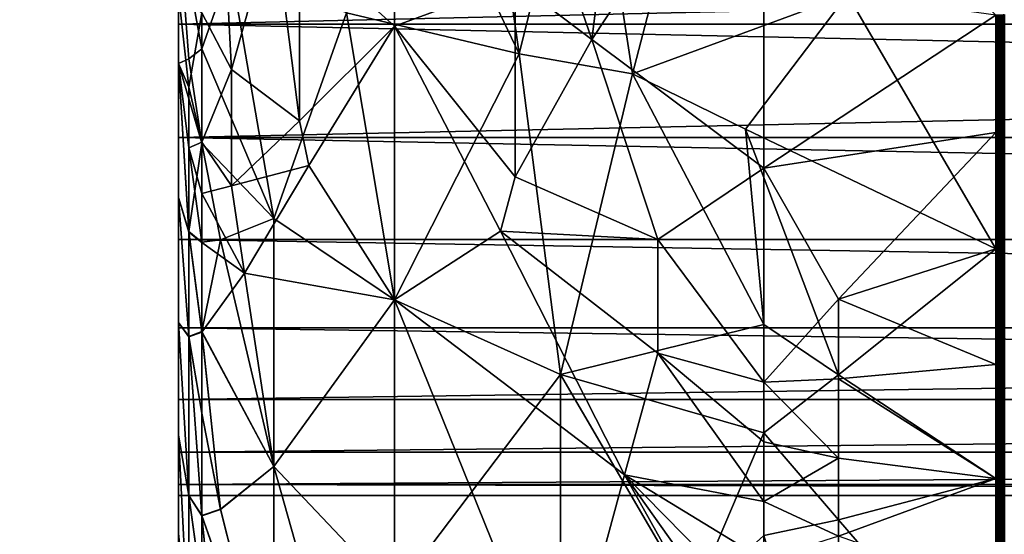
# Model space of a CAD drawing. Extents: x -184 to 184, y -150 to 150.
# Drawn here: x -137 to -135, y -118 to -117 of the extents above; entities that cross this region are included whole.
import ezdxf

# ---------------------------------------------------------------- set-up
doc = ezdxf.new("R2010")
doc.units = 0
doc.header["$MEASUREMENT"] = 0

msp = doc.modelspace()

# ---------------------------------------------------------------- linework, layer by layer
for points in [[(-150, 148, -1.5), (-150, -148, -1.5), (-125.187225, -106.553757, -1.5)], [(-150, 148, -3), (-125.187225, -106.553757, -3), (-150, -148, -3)], [(-148, -150, -1.5), (-11.271595, -82.495064, -1.5), (-11.585547, -82.495064, -1.5)], [(-148, -150, -1.5), (-34.128738, -82.495064, -1.5), (-34.442692, -82.495064, -1.5)], [(-148, -150, -1.5), (148, -150, -1.5), (11.271595, -82.495064, -1.5)], [(-148, -150, -1.5), (-11.585547, -82.495064, -1.5), (-34.128738, -82.495064, -1.5)], [(-148, -150, -1.5), (11.271595, -82.495064, -1.5), (-11.271595, -82.495064, -1.5)], [(-119.558289, -110.507599, -1.5), (-148, -150, -1.5), (-34.442692, -82.495064, -1.5)], [(-148, -150, -3), (-11.585547, -82.495064, -3), (-11.271595, -82.495064, -3)], [(-148, -150, -3), (-34.442692, -82.495064, -3), (-34.128738, -82.495064, -3)], [(-148, -150, -3), (11.271595, -82.495064, -3), (148, -150, -3)], [(-148, -150, -3), (-34.128738, -82.495064, -3), (-11.585547, -82.495064, -3)], [(-148, -150, -3), (-11.271595, -82.495064, -3), (11.271595, -82.495064, -3)], [(-119.558289, -110.507599, -3), (-34.442692, -82.495064, -3), (-148, -150, -3)], [(-125.187225, -106.553757, -1.5), (-150, -148, -1.5), (-125.322891, -106.900734, -1.5)], [(-125.187225, -106.553757, -3), (-125.322891, -106.900734, -3), (-150, -148, -3)], [(-125.322891, -106.900734, -1.5), (-150, -148, -1.5), (-125.420914, -107.260162, -1.5)], [(-125.322891, -106.900734, -3), (-125.420914, -107.260162, -3), (-150, -148, -3)], [(-125.420914, -107.260162, -1.5), (-150, -148, -1.5), (-125.480171, -107.627975, -1.5)], [(-125.420914, -107.260162, -3), (-125.480171, -107.627975, -3), (-150, -148, -3)], [(-125.480171, -107.627975, -1.5), (-150, -148, -1.5), (-125.5, -108, -1.5)], [(-125.480171, -107.627975, -3), (-125.5, -108, -3), (-150, -148, -3)], [(-125.5, -108, -1.5), (-150, -148, -1.5), (-125.480171, -108.372025, -1.5)], [(-125.5, -108, -3), (-125.480171, -108.372025, -3), (-150, -148, -3)], [(-125.480171, -108.372025, -1.5), (-150, -148, -1.5), (-125.420914, -108.739838, -1.5)], [(-125.480171, -108.372025, -3), (-125.420914, -108.739838, -3), (-150, -148, -3)], [(-125.420914, -108.739838, -1.5), (-150, -148, -1.5), (-125.322891, -109.099266, -1.5)], [(-125.420914, -108.739838, -3), (-125.322891, -109.099266, -3), (-150, -148, -3)], [(-125.322891, -109.099266, -1.5), (-150, -148, -1.5), (-125.187225, -109.446243, -1.5)], [(-125.322891, -109.099266, -3), (-125.187225, -109.446243, -3), (-150, -148, -3)], [(-125.187225, -109.446243, -1.5), (-150, -148, -1.5), (-125.015442, -109.776833, -1.5)], [(-125.187225, -109.446243, -3), (-125.015442, -109.776833, -3), (-150, -148, -3)], [(-125.015442, -109.776833, -1.5), (-150, -148, -1.5), (-124.809494, -110.087288, -1.5)], [(-125.015442, -109.776833, -3), (-124.809494, -110.087288, -3), (-150, -148, -3)], [(-124.809494, -110.087288, -1.5), (-150, -148, -1.5), (-124.571709, -110.374092, -1.5)], [(-124.809494, -110.087288, -3), (-124.571709, -110.374092, -3), (-150, -148, -3)], [(-124.571709, -110.374092, -1.5), (-150, -148, -1.5), (-124.304787, -110.633995, -1.5)], [(-124.571709, -110.374092, -3), (-124.304787, -110.633995, -3), (-150, -148, -3)], [(-119.838661, -110.75293, -1.5), (-148, -150, -1.5), (-119.558289, -110.507599, -1.5)], [(-119.838661, -110.75293, -3), (-119.558289, -110.507599, -3), (-148, -150, -3)], [(-124.304787, -110.633995, -1.5), (-150, -148, -1.5), (-124.011757, -110.864059, -1.5)], [(-124.304787, -110.633995, -3), (-124.011757, -110.864059, -3), (-150, -148, -3)], [(-120.143524, -110.967072, -1.5), (-148, -150, -1.5), (-119.838661, -110.75293, -1.5)], [(-120.143524, -110.967072, -3), (-119.838661, -110.75293, -3), (-148, -150, -3)], [(-124.011757, -110.864059, -1.5), (-150, -148, -1.5), (-123.69593, -111.061668, -1.5)], [(-124.011757, -110.864059, -3), (-123.69593, -111.061668, -3), (-150, -148, -3)], [(-120.469421, -111.147591, -1.5), (-148, -150, -1.5), (-120.143524, -110.967072, -1.5)], [(-120.469421, -111.147591, -3), (-120.143524, -110.967072, -3), (-148, -150, -3)], [(-123.69593, -111.061668, -1.5), (-150, -148, -1.5), (-123.360886, -111.224594, -1.5)], [(-123.69593, -111.061668, -3), (-123.360886, -111.224594, -3), (-150, -148, -3)], [(-120.81266, -111.29245, -1.5), (-148, -150, -1.5), (-120.469421, -111.147591, -1.5)], [(-120.81266, -111.29245, -3), (-120.469421, -111.147591, -3), (-148, -150, -3)], [(-123.360886, -111.224594, -1.5), (-150, -148, -1.5), (-148, -150, -1.5)], [(-123.360886, -111.224594, -3), (-148, -150, -3), (-150, -148, -3)], [(-123.360886, -111.224594, -1.5), (-148, -150, -1.5), (-123.010422, -111.350975, -1.5)], [(-123.360886, -111.224594, -3), (-123.010422, -111.350975, -3), (-148, -150, -3)], [(-121.169357, -111.400002, -1.5), (-148, -150, -1.5), (-120.81266, -111.29245, -1.5)], [(-121.169357, -111.400002, -3), (-120.81266, -111.29245, -3), (-148, -150, -3)], [(-123.010422, -111.350975, -1.5), (-148, -150, -1.5), (-122.648514, -111.439392, -1.5)], [(-123.010422, -111.350975, -3), (-122.648514, -111.439392, -3), (-148, -150, -3)], [(-121.535461, -111.469032, -1.5), (-148, -150, -1.5), (-121.169357, -111.400002, -1.5)], [(-121.535461, -111.469032, -3), (-121.169357, -111.400002, -3), (-148, -150, -3)], [(-122.648514, -111.439392, -1.5), (-148, -150, -1.5), (-122.279251, -111.488846, -1.5)], [(-122.648514, -111.439392, -3), (-122.279251, -111.488846, -3), (-148, -150, -3)], [(-121.90683, -111.498756, -1.5), (-148, -150, -1.5), (-121.535461, -111.469032, -1.5)], [(-121.90683, -111.498756, -3), (-121.535461, -111.469032, -3), (-148, -150, -3)], [(-122.279251, -111.488846, -1.5), (-148, -150, -1.5), (-121.90683, -111.498756, -1.5)], [(-122.279251, -111.488846, -3), (-121.90683, -111.498756, -3), (-148, -150, -3)], [(-136.279877, -117.292526, 11.03319), (-136.107254, -117, 10.62615), (-136.107254, -117.447853, 10.656008)], [(-136.194519, -117.423637, 17.16316), (-135.881317, -117.498253, 17.72027), (-136.119781, -117, 17.349215)], [(-135.881317, -117.498253, 17.72027), (-135.952606, -117, 17.644854), (-136.119781, -117, 17.349215)], [(-135.888565, -117.367264, 10.275221), (-136.107254, -117.447853, 10.656008), (-136.107254, -117, 10.62615)], [(-135.881317, -117.498253, 17.72027), (-135.757492, -117, 17.9238), (-135.952606, -117, 17.644854)], [(-135.881317, -117.498253, 17.72027), (-135.675537, -117.534401, 17.990211), (-135.757492, -117, 17.9238)], [(-135.689926, -117, 9.991519), (-135.749023, -117.472046, 10.093706), (-135.80629, -117.3069, 10.153018)], [(-135.675537, -117.534401, 17.990211), (-135.536041, -117, 18.183374), (-135.757492, -117, 17.9238)], [(-135.436676, -117, 9.715036), (-135.436676, -117.706055, 9.773608), (-135.749023, -117.472046, 10.093706)], [(-135.689926, -117, 9.991519), (-135.436676, -117, 9.715036), (-135.749023, -117.472046, 10.093706)], [(-135.675537, -117.534401, 17.990211), (-135.284607, -117.390381, 18.408607), (-135.536041, -117, 18.183374)], [(-135.436676, -117, 9.715036), (-135.015823, -117.428009, 9.381057), (-135.436676, -117.706055, 9.773608)], [(-136.423798, -117.144905, 11.522284), (-136.403229, -117.52684, 11.480873), (-136.457474, -117.424194, 11.741346)], [(-136.423798, -117.144905, 11.522284), (-136.326569, -117.252701, 11.16469), (-136.403229, -117.52684, 11.480873)], [(-136.5, -117.444626, 12.778399), (-127, -117.444626, 12.778399), (-127, -117.225746, 12.719749)], [(-136.5, -117.444626, 12.778399), (-127, -117.225746, 12.719749), (-136.5, -117.225746, 12.719749)], [(-136.5, -117.444626, 15.221601), (-127, -117.225746, 15.280251), (-127, -117.444626, 15.221601)], [(-136.5, -117.225746, 15.280251), (-127, -117.225746, 15.280251), (-136.5, -117.444626, 15.221601)], [(-136.5, -117.444626, 12.778399), (-136.5, -117.225746, 12.719749), (-136.5, -117.389412, 12.293876)], [(-136.5, -117.515823, 15.672253), (-136.5, -117.260826, 15.730453), (-136.5, -117.225746, 15.280251)], [(-136.5, -117.515823, 15.672253), (-136.5, -117.225746, 15.280251), (-136.5, -117.444626, 15.221601)], [(-136.326569, -117.252701, 11.16469), (-136.279877, -117.619926, 11.08397), (-136.403229, -117.52684, 11.480873)], [(-136.326569, -117.252701, 11.16469), (-136.279877, -117.292526, 11.03319), (-136.279877, -117.619926, 11.08397)], [(-136.457474, -117.489449, 16.245417), (-136.405334, -117.340454, 16.542028), (-136.5, -117.260826, 15.730453)], [(-136.481262, -117.507141, 16.052658), (-136.5, -117.260826, 15.730453), (-136.5, -117.515823, 15.672253)], [(-136.481262, -117.507141, 16.052658), (-136.457474, -117.489449, 16.245417), (-136.5, -117.260826, 15.730453)], [(-136.279877, -117.292526, 11.03319), (-136.107254, -117.447853, 10.656008), (-136.279877, -117.619926, 11.08397)], [(-135.888565, -117.367264, 10.275221), (-135.80629, -117.3069, 10.153018), (-135.749023, -117.472046, 10.093706)], [(-136.457474, -117.489449, 16.245417), (-136.326569, -117.797035, 16.732687), (-136.405334, -117.340454, 16.542028)], [(-136.405334, -117.340454, 16.542028), (-136.326569, -117.797035, 16.732687), (-136.194519, -117.423637, 17.16316)], [(-135.888565, -117.367264, 10.275221), (-135.888565, -117.721771, 10.327412), (-136.107254, -117.447853, 10.656008)], [(-135.888565, -117.367264, 10.275221), (-135.749023, -117.472046, 10.093706), (-135.888565, -117.721771, 10.327412)], [(-136.5, -117.444626, 12.778399), (-136.5, -117.389412, 12.293876), (-136.5, -117.515823, 12.327747)], [(-136.481262, -117.559151, 11.960896), (-136.5, -117.515823, 12.327747), (-136.5, -117.389412, 12.293876)], [(-136.457474, -117.424194, 11.741346), (-136.481262, -117.559151, 11.960896), (-136.5, -117.389412, 12.293876)], [(-135.675537, -117.534401, 17.990211), (-135.470184, -117.635254, 18.203886), (-135.284607, -117.390381, 18.408607)], [(-135.470184, -117.635254, 18.203886), (-135.015823, -117.852364, 18.559748), (-135.284607, -117.390381, 18.408607)], [(-135.284607, -117.390381, 18.408607), (-135.015823, -117.852364, 18.559748), (-135.015823, -117.428009, 18.618944)], [(-136.457474, -117.424194, 11.741346), (-136.457474, -117.658997, 11.79837), (-136.481262, -117.559151, 11.960896)], [(-136.457474, -117.424194, 11.741346), (-136.403229, -117.52684, 11.480873), (-136.457474, -117.658997, 11.79837)], [(-136.194519, -117.423637, 17.16316), (-136.326569, -117.797035, 16.732687), (-136.107254, -117.944679, 17.238895)], [(-136.194519, -117.423637, 17.16316), (-136.107254, -117.944679, 17.238895), (-135.881317, -117.498253, 17.72027)], [(-135.436676, -117.706055, 9.773608), (-135.015823, -117.428009, 9.381057), (-135.015823, -117.640869, 9.405752)], [(-135.013397, -117.641045, 9.40449), (-135.015823, -117.640869, 9.405752), (-135.015823, -117.428009, 9.381057)], [(-135.013397, -117.641045, 9.40449), (-135.015823, -117.428009, 9.381057), (-135.013397, -117.428123, 9.379788)], [(-135.013397, -117.8526, 18.561001), (-135.015823, -117.428009, 18.618944), (-135.015823, -117.852364, 18.559748)], [(-135.013397, -117.428123, 18.620213), (-135.015823, -117.428009, 18.618944), (-135.013397, -117.8526, 18.561001)], [(-135.013397, -117.641045, 9.40449), (-135.013397, -117.428123, 9.379788), (-135.011078, -117.428177, 9.379251)], [(-135.013397, -117.428123, 18.620213), (-135.013397, -117.8526, 18.561001), (-135.011078, -117.428177, 18.620749)], [(-135.013397, -117.641045, 9.40449), (-135.011078, -117.428177, 9.379251), (-135.011078, -117.641121, 9.403956)], [(-135.011078, -117.428177, 18.620749), (-135.013397, -117.8526, 18.561001), (-135.011078, -117.852699, 18.561531)], [(-135.011078, -117.641121, 9.403956), (-135.011078, -117.428177, 9.379251), (-135.008682, -117.428169, 9.379281)], [(-135.011078, -117.641121, 9.403956), (-135.008682, -117.428169, 9.379281), (-135.008682, -117.641113, 9.403986)], [(-135.011078, -117.428177, 18.620749), (-135.008682, -117.852692, 18.561501), (-135.008682, -117.428169, 18.620718)], [(-135.011078, -117.428177, 18.620749), (-135.011078, -117.852699, 18.561531), (-135.008682, -117.852692, 18.561501)], [(-135.008682, -117.641113, 9.403986), (-135.008682, -117.428169, 9.379281), (-135.006363, -117.428116, 9.379876)], [(-135.008682, -117.641113, 9.403986), (-135.006363, -117.428116, 9.379876), (-135.006363, -117.641037, 9.404577)], [(-135.008682, -117.428169, 18.620718), (-135.006363, -117.852585, 18.560913), (-135.006363, -117.428116, 18.620125)], [(-135.008682, -117.428169, 18.620718), (-135.008682, -117.852692, 18.561501), (-135.006363, -117.852585, 18.560913)], [(-135.006363, -117.641037, 9.404577), (-135, -117.427261, 9.389152), (-135, -117.850868, 9.448243)], [(-135.006363, -117.641037, 9.404577), (-135.00029, -117.427475, 9.386787), (-135, -117.427261, 9.389152)], [(-135.006363, -117.641037, 9.404577), (-135.001129, -117.427681, 9.384558), (-135.00029, -117.427475, 9.386787)], [(-135.006363, -117.641037, 9.404577), (-135.002472, -117.427864, 9.382592), (-135.001129, -117.427681, 9.384558)], [(-135.006363, -117.641037, 9.404577), (-135.004257, -117.428017, 9.381001), (-135.002472, -117.427864, 9.382592)], [(-135.006363, -117.641037, 9.404577), (-135.006363, -117.428116, 9.379876), (-135.004257, -117.428017, 9.381001)], [(-135.006363, -117.428116, 18.620125), (-135.004257, -117.852371, 18.559803), (-135.004257, -117.428017, 18.618999)], [(-135.006363, -117.428116, 18.620125), (-135.006363, -117.852585, 18.560913), (-135.004257, -117.852371, 18.559803)], [(-135.004257, -117.428017, 18.618999), (-135.002472, -117.852081, 18.558233), (-135.002472, -117.427864, 18.617409)], [(-135.004257, -117.428017, 18.618999), (-135.004257, -117.852371, 18.559803), (-135.002472, -117.852081, 18.558233)], [(-135.001129, -117.427681, 18.615442), (-135.002472, -117.852081, 18.558233), (-135.001129, -117.851715, 18.556292)], [(-135.002472, -117.427864, 18.617409), (-135.002472, -117.852081, 18.558233), (-135.001129, -117.427681, 18.615442)], [(-135.001129, -117.427681, 18.615442), (-135.00029, -117.851311, 18.55409), (-135.00029, -117.427475, 18.613213)], [(-135.001129, -117.427681, 18.615442), (-135.001129, -117.851715, 18.556292), (-135.00029, -117.851311, 18.55409)], [(-135.00029, -117.427475, 18.613213), (-135, -117.850868, 18.551758), (-135, -117.427261, 18.610849)], [(-135.00029, -117.427475, 18.613213), (-135.00029, -117.851311, 18.55409), (-135, -117.850868, 18.551758)], [(-136.5, -117.650002, 12.874167), (-127, -117.650002, 12.874167), (-127, -117.444626, 12.778399)], [(-136.5, -117.650002, 12.874167), (-127, -117.444626, 12.778399), (-136.5, -117.444626, 12.778399)], [(-136.5, -117.444626, 15.221601), (-127, -117.650002, 15.125833), (-136.5, -117.650002, 15.125833)], [(-136.5, -117.444626, 15.221601), (-127, -117.444626, 15.221601), (-127, -117.650002, 15.125833)], [(-136.5, -117.444626, 12.778399), (-136.5, -117.515823, 12.327747), (-136.5, -117.7593, 12.423305)], [(-136.5, -117.650002, 12.874167), (-136.5, -117.444626, 12.778399), (-136.5, -117.7593, 12.423305)], [(-136.5, -117.7593, 15.576695), (-136.5, -117.515823, 15.672253), (-136.5, -117.444626, 15.221601)], [(-136.5, -117.7593, 15.576695), (-136.5, -117.444626, 15.221601), (-136.5, -117.650002, 15.125833)], [(-136.279877, -117.619926, 11.08397), (-136.107254, -117.447853, 10.656008), (-136.263092, -117.700897, 11.056572)], [(-136.263092, -117.700897, 11.056572), (-136.107254, -117.447853, 10.656008), (-136.107254, -117.944679, 10.761105)], [(-135.888565, -117.721771, 10.327412), (-135.914993, -117.819969, 10.388656), (-136.107254, -117.447853, 10.656008)], [(-136.107254, -117.944679, 10.761105), (-136.107254, -117.447853, 10.656008), (-135.914993, -117.819969, 10.388656)], [(-135.749023, -117.472046, 10.093706), (-135.629044, -117.835289, 10.00596), (-135.888565, -117.721771, 10.327412)], [(-135.749023, -117.472046, 10.093706), (-135.436676, -117.706055, 9.773608), (-135.629044, -117.835289, 10.00596)], [(-136.457474, -117.660454, 16.201193), (-136.457474, -117.489449, 16.245417), (-136.481262, -117.507141, 16.052658)], [(-136.457474, -117.660454, 16.201193), (-136.326569, -117.797035, 16.732687), (-136.457474, -117.489449, 16.245417)], [(-136.457474, -117.660454, 16.201193), (-136.481262, -117.507141, 16.052658), (-136.5, -117.515823, 15.672253)], [(-135.881317, -117.498253, 17.72027), (-136.107254, -117.944679, 17.238895), (-135.80629, -118.080574, 17.704836)], [(-135.881317, -117.498253, 17.72027), (-135.80629, -118.080574, 17.704836), (-135.675537, -117.534401, 17.990211)], [(-136.481262, -117.821159, 15.94841), (-136.5, -117.515823, 15.672253), (-136.5, -117.7593, 15.576695)], [(-136.481262, -117.821159, 15.94841), (-136.457474, -117.660454, 16.201193), (-136.5, -117.515823, 15.672253)], [(-136.481262, -117.822037, 12.051962), (-136.5, -117.7593, 12.423305), (-136.5, -117.515823, 12.327747)], [(-136.481262, -117.669006, 11.994251), (-136.481262, -117.822037, 12.051962), (-136.5, -117.515823, 12.327747)], [(-136.481262, -117.559151, 11.960896), (-136.481262, -117.669006, 11.994251), (-136.5, -117.515823, 12.327747)], [(-136.403229, -117.52684, 11.480873), (-136.403229, -117.737999, 11.534453), (-136.457474, -117.658997, 11.79837)], [(-136.279877, -117.619926, 11.08397), (-136.403229, -117.737999, 11.534453), (-136.403229, -117.52684, 11.480873)], [(-135.436676, -117.989899, 18.169054), (-135.675537, -117.534401, 17.990211), (-135.80629, -118.080574, 17.704836)], [(-135.436676, -117.989899, 18.169054), (-135.470184, -117.635254, 18.203886), (-135.675537, -117.534401, 17.990211)], [(-136.481262, -117.559151, 11.960896), (-136.457474, -117.658997, 11.79837), (-136.481262, -117.669006, 11.994251)], [(-136.279877, -117.619926, 11.08397), (-136.263092, -117.700897, 11.056572), (-136.403229, -117.737999, 11.534453)], [(-136.5, -117.650002, 12.874167), (-127, -117.835625, 13.004142), (-127, -117.650002, 12.874167)], [(-136.5, -117.835625, 13.004142), (-127, -117.835625, 13.004142), (-136.5, -117.650002, 12.874167)], [(-136.5, -117.650002, 15.125833), (-127, -117.835625, 14.995858), (-136.5, -117.835625, 14.995858)], [(-136.5, -117.650002, 15.125833), (-127, -117.650002, 15.125833), (-127, -117.835625, 14.995858)], [(-136.5, -117.985809, 12.554082), (-136.5, -117.650002, 12.874167), (-136.5, -117.7593, 12.423305)], [(-136.5, -117.835625, 13.004142), (-136.5, -117.650002, 12.874167), (-136.5, -117.985809, 12.554082)], [(-136.5, -117.985809, 15.445918), (-136.5, -117.7593, 15.576695), (-136.5, -117.650002, 15.125833)], [(-136.5, -117.985809, 15.445918), (-136.5, -117.650002, 15.125833), (-136.5, -117.835625, 14.995858)], [(-135.301147, -118.081276, 18.276749), (-135.015823, -117.852364, 18.559748), (-135.470184, -117.635254, 18.203886)], [(-135.436676, -117.989899, 18.169054), (-135.301147, -118.081276, 18.276749), (-135.470184, -117.635254, 18.203886)], [(-135.436676, -117.706055, 9.773608), (-135.015823, -117.640869, 9.405752), (-135.301147, -117.94352, 9.690765)], [(-135.301147, -117.94352, 9.690765), (-135.015823, -117.640869, 9.405752), (-135.015823, -117.852364, 9.440251)], [(-135.013397, -117.8526, 9.438999), (-135.015823, -117.852364, 9.440251), (-135.015823, -117.640869, 9.405752)], [(-135.013397, -117.8526, 9.438999), (-135.015823, -117.640869, 9.405752), (-135.013397, -117.641045, 9.40449)], [(-135.013397, -117.8526, 9.438999), (-135.013397, -117.641045, 9.40449), (-135.011078, -117.641121, 9.403956)], [(-135.013397, -117.8526, 9.438999), (-135.011078, -117.641121, 9.403956), (-135.011078, -117.852699, 9.43847)], [(-135.011078, -117.852699, 9.43847), (-135.011078, -117.641121, 9.403956), (-135.008682, -117.641113, 9.403986)], [(-135.011078, -117.852699, 9.43847), (-135.008682, -117.641113, 9.403986), (-135.008682, -117.852692, 9.438499)], [(-135.008682, -117.852692, 9.438499), (-135.008682, -117.641113, 9.403986), (-135.006363, -117.641037, 9.404577)], [(-135.008682, -117.852692, 9.438499), (-135.006363, -117.641037, 9.404577), (-135.006363, -117.852585, 9.439086)], [(-135.00029, -117.851311, 9.445909), (-135.006363, -117.641037, 9.404577), (-135, -117.850868, 9.448243)], [(-135.001129, -117.851715, 9.443708), (-135.006363, -117.641037, 9.404577), (-135.00029, -117.851311, 9.445909)], [(-135.002472, -117.852081, 9.441768), (-135.006363, -117.641037, 9.404577), (-135.001129, -117.851715, 9.443708)], [(-135.004257, -117.852371, 9.440197), (-135.006363, -117.641037, 9.404577), (-135.002472, -117.852081, 9.441768)], [(-135.006363, -117.852585, 9.439086), (-135.006363, -117.641037, 9.404577), (-135.004257, -117.852371, 9.440197)], [(-136.481262, -117.669006, 11.994251), (-136.457474, -117.658997, 11.79837), (-136.457474, -117.751816, 11.828313)], [(-136.481262, -117.821159, 15.94841), (-136.457474, -117.840454, 16.138947), (-136.457474, -117.660454, 16.201193)], [(-136.457474, -117.658997, 11.79837), (-136.403229, -117.737999, 11.534453), (-136.457474, -117.751816, 11.828313)], [(-136.423798, -117.835976, 16.336926), (-136.326569, -117.797035, 16.732687), (-136.457474, -117.660454, 16.201193)], [(-136.457474, -117.840454, 16.138947), (-136.423798, -117.835976, 16.336926), (-136.457474, -117.660454, 16.201193)], [(-136.481262, -117.669006, 11.994251), (-136.457474, -117.84079, 11.861185), (-136.481262, -117.822037, 12.051962)], [(-136.481262, -117.669006, 11.994251), (-136.457474, -117.751816, 11.828313), (-136.457474, -117.84079, 11.861185)], [(-136.263092, -117.700897, 11.056572), (-136.380173, -117.896492, 11.490292), (-136.403229, -117.737999, 11.534453)], [(-136.263092, -117.700897, 11.056572), (-136.107254, -117.944679, 10.761105), (-136.380173, -117.896492, 11.490292)], [(-135.888565, -117.721771, 10.327412), (-135.629044, -117.835289, 10.00596), (-135.914993, -117.819969, 10.388656)], [(-135.629044, -117.835289, 10.00596), (-135.436676, -117.706055, 9.773608), (-135.436676, -118.094086, 9.857067)], [(-135.436676, -117.706055, 9.773608), (-135.301147, -117.94352, 9.690765), (-135.436676, -118.094086, 9.857067)], [(-136.457474, -117.751816, 11.828313), (-136.403229, -117.737999, 11.534453), (-136.380173, -117.896492, 11.490292)], [(-136.457474, -117.751816, 11.828313), (-136.380173, -117.896492, 11.490292), (-136.457474, -117.84079, 11.861185)], [(-136.481262, -118.011711, 15.85662), (-136.5, -117.7593, 15.576695), (-136.5, -117.985809, 15.445918)], [(-136.481262, -118.011711, 15.85662), (-136.481262, -117.821159, 15.94841), (-136.5, -117.7593, 15.576695)], [(-136.481262, -118.012291, 12.143697), (-136.5, -117.985809, 12.554082), (-136.5, -117.7593, 12.423305)], [(-136.481262, -117.822037, 12.051962), (-136.481262, -118.012291, 12.143697), (-136.5, -117.7593, 12.423305)], [(-136.423798, -117.835976, 16.336926), (-136.326569, -118.24736, 16.558695), (-136.326569, -117.797035, 16.732687)], [(-136.326569, -118.24736, 16.558695), (-136.107254, -117.944679, 17.238895), (-136.326569, -117.797035, 16.732687)], [(-136.457474, -118.002296, 16.068054), (-136.457474, -117.840454, 16.138947), (-136.481262, -117.821159, 15.94841)], [(-136.481262, -118.011711, 15.85662), (-136.457474, -118.002296, 16.068054), (-136.481262, -117.821159, 15.94841)], [(-136.481262, -117.822037, 12.051962), (-136.457474, -118.00341, 11.932485), (-136.481262, -118.012291, 12.143697)], [(-136.481262, -117.822037, 12.051962), (-136.457474, -117.84079, 11.861185), (-136.457474, -118.00341, 11.932485)], [(-136.107254, -117.944679, 10.761105), (-135.914993, -117.819969, 10.388656), (-135.689926, -118.26239, 10.19549)], [(-135.914993, -117.819969, 10.388656), (-135.629044, -118.041862, 10.054802), (-135.689926, -118.26239, 10.19549)], [(-135.914993, -117.819969, 10.388656), (-135.629044, -117.835289, 10.00596), (-135.629044, -118.041862, 10.054802)], [(-136.5, -117.835625, 13.004142), (-127, -117.995857, 13.164376), (-127, -117.835625, 13.004142)], [(-136.5, -117.995857, 13.164376), (-127, -117.995857, 13.164376), (-136.5, -117.835625, 13.004142)], [(-136.5, -117.835625, 14.995858), (-127, -117.995857, 14.835624), (-136.5, -117.995857, 14.835624)], [(-136.5, -117.835625, 14.995858), (-127, -117.835625, 14.995858), (-127, -117.995857, 14.835624)], [(-136.5, -118.1903, 12.717159), (-136.5, -117.835625, 13.004142), (-136.5, -117.985809, 12.554082)], [(-136.5, -117.995857, 13.164376), (-136.5, -117.835625, 13.004142), (-136.5, -118.1903, 12.717159)], [(-136.5, -118.1903, 15.282841), (-136.5, -117.985809, 15.445918), (-136.5, -117.835625, 14.995858)], [(-136.5, -118.1903, 15.282841), (-136.5, -117.835625, 14.995858), (-136.5, -117.995857, 14.835624)], [(-136.457474, -118.002296, 16.068054), (-136.326569, -118.24736, 16.558695), (-136.423798, -117.835976, 16.336926)], [(-136.457474, -118.002296, 16.068054), (-136.423798, -117.835976, 16.336926), (-136.457474, -117.840454, 16.138947)], [(-136.457474, -117.84079, 11.861185), (-136.380173, -117.896492, 11.490292), (-136.457474, -118.00341, 11.932485)], [(-135.629044, -117.835289, 10.00596), (-135.436676, -118.094086, 9.857067), (-135.629044, -118.041862, 10.054802)], [(-135.301147, -118.081276, 18.276749), (-135.015823, -118.269447, 18.461651), (-135.015823, -117.852364, 18.559748)], [(-135.301147, -117.94352, 9.690765), (-135.015823, -117.852364, 9.440251), (-135.015823, -118.062042, 9.484483)], [(-135.013397, -118.062332, 9.483242), (-135.015823, -118.062042, 9.484483), (-135.015823, -117.852364, 9.440251)], [(-135.013397, -118.062332, 9.483242), (-135.015823, -117.852364, 9.440251), (-135.013397, -117.8526, 9.438999)], [(-135.013397, -117.8526, 18.561001), (-135.015823, -117.852364, 18.559748), (-135.015823, -118.269447, 18.461651)], [(-135.013397, -117.8526, 18.561001), (-135.015823, -118.269447, 18.461651), (-135.013397, -118.269798, 18.462875)], [(-135.013397, -118.062332, 9.483242), (-135.013397, -117.8526, 9.438999), (-135.011078, -117.852699, 9.43847)], [(-135.013397, -117.8526, 18.561001), (-135.013397, -118.269798, 18.462875), (-135.011078, -117.852699, 18.561531)], [(-135.013397, -118.062332, 9.483242), (-135.011078, -117.852699, 9.43847), (-135.011078, -118.062454, 9.482718)], [(-135.011078, -117.852699, 18.561531), (-135.013397, -118.269798, 18.462875), (-135.011078, -118.269943, 18.463394)], [(-135.011078, -118.062454, 9.482718), (-135.011078, -117.852699, 9.43847), (-135.008682, -117.852692, 9.438499)], [(-135.011078, -118.062454, 9.482718), (-135.008682, -117.852692, 9.438499), (-135.008682, -118.062447, 9.482747)], [(-135.011078, -117.852699, 18.561531), (-135.008682, -118.269936, 18.463366), (-135.008682, -117.852692, 18.561501)], [(-135.011078, -117.852699, 18.561531), (-135.011078, -118.269943, 18.463394), (-135.008682, -118.269936, 18.463366)], [(-135.008682, -118.062447, 9.482747), (-135.008682, -117.852692, 9.438499), (-135.006363, -117.852585, 9.439086)], [(-135.008682, -118.062447, 9.482747), (-135.006363, -117.852585, 9.439086), (-135.006363, -118.062309, 9.483328)], [(-135.008682, -117.852692, 18.561501), (-135.006363, -118.269775, 18.462791), (-135.006363, -117.852585, 18.560913)], [(-135.008682, -117.852692, 18.561501), (-135.008682, -118.269936, 18.463366), (-135.006363, -118.269775, 18.462791)], [(-135.006363, -118.062309, 9.483328), (-135, -117.850868, 9.448243), (-135, -118.267227, 9.546168)], [(-135.006363, -118.062309, 9.483328), (-135.00029, -117.851311, 9.445909), (-135, -117.850868, 9.448243)], [(-135.006363, -118.062309, 9.483328), (-135.001129, -117.851715, 9.443708), (-135.00029, -117.851311, 9.445909)], [(-135.006363, -118.062309, 9.483328), (-135.002472, -117.852081, 9.441768), (-135.001129, -117.851715, 9.443708)], [(-135.006363, -118.062309, 9.483328), (-135.004257, -117.852371, 9.440197), (-135.002472, -117.852081, 9.441768)], [(-135.006363, -118.062309, 9.483328), (-135.006363, -117.852585, 9.439086), (-135.004257, -117.852371, 9.440197)], [(-135.004257, -117.852371, 18.559803), (-135.006363, -118.269775, 18.462791), (-135.004257, -118.269463, 18.461704)], [(-135.006363, -117.852585, 18.560913), (-135.006363, -118.269775, 18.462791), (-135.004257, -117.852371, 18.559803)], [(-135.004257, -117.852371, 18.559803), (-135.002472, -118.269028, 18.460169), (-135.002472, -117.852081, 18.558233)], [(-135.004257, -117.852371, 18.559803), (-135.004257, -118.269463, 18.461704), (-135.002472, -118.269028, 18.460169)], [(-135.001129, -117.851715, 18.556292), (-135.002472, -118.269028, 18.460169), (-135.001129, -118.268486, 18.458269)], [(-135.002472, -117.852081, 18.558233), (-135.002472, -118.269028, 18.460169), (-135.001129, -117.851715, 18.556292)], [(-135.001129, -117.851715, 18.556292), (-135.00029, -118.267876, 18.456116), (-135.00029, -117.851311, 18.55409)], [(-135.001129, -117.851715, 18.556292), (-135.001129, -118.268486, 18.458269), (-135.00029, -118.267876, 18.456116)], [(-135.00029, -117.851311, 18.55409), (-135, -118.267227, 18.453831), (-135, -117.850868, 18.551758)], [(-135.00029, -117.851311, 18.55409), (-135.00029, -118.267876, 18.456116), (-135, -118.267227, 18.453831)], [(-136.380173, -117.896492, 11.490292), (-136.326569, -118.24736, 11.441305), (-136.457474, -118.00341, 11.932485)], [(-136.107254, -117.944679, 10.761105), (-136.326569, -118.24736, 11.441305), (-136.380173, -117.896492, 11.490292)], [(-136.107254, -117.944679, 10.761105), (-136.107254, -118.478432, 10.967326), (-136.326569, -118.24736, 11.441305)], [(-136.326569, -118.24736, 16.558695), (-136.107254, -118.478432, 17.032673), (-136.107254, -117.944679, 17.238895)], [(-136.107254, -117.944679, 10.761105), (-135.689926, -118.26239, 10.19549), (-135.80629, -118.691109, 10.531052)], [(-136.107254, -117.944679, 10.761105), (-135.80629, -118.691109, 10.531052), (-136.107254, -118.478432, 10.967326)], [(-136.107254, -118.478432, 17.032673), (-135.80629, -118.080574, 17.704836), (-136.107254, -117.944679, 17.238895)], [(-135.436676, -118.094086, 9.857067), (-135.301147, -117.94352, 9.690765), (-135.301147, -118.088417, 9.725062)], [(-135.301147, -117.94352, 9.690765), (-135.015823, -118.062042, 9.484483), (-135.301147, -118.088417, 9.725062)], [(-136.481262, -118.300262, 15.66731), (-136.481262, -118.011711, 15.85662), (-136.5, -117.985809, 15.445918)], [(-136.481262, -118.300262, 15.66731), (-136.5, -117.985809, 15.445918), (-136.5, -118.1903, 15.282841)], [(-136.481262, -118.299995, 12.332484), (-136.5, -118.1903, 12.717159), (-136.5, -117.985809, 12.554082)], [(-136.481262, -118.012291, 12.143697), (-136.481262, -118.299995, 12.332484), (-136.5, -117.985809, 12.554082)], [(-135.436676, -118.186142, 18.117521), (-135.436676, -117.989899, 18.169054), (-135.80629, -118.080574, 17.704836)], [(-135.436676, -118.186142, 18.117521), (-135.301147, -118.081276, 18.276749), (-135.436676, -117.989899, 18.169054)], [(-136.5, -118.125832, 13.35), (-127, -118.125832, 13.35), (-127, -117.995857, 13.164376)], [(-136.5, -118.125832, 13.35), (-127, -117.995857, 13.164376), (-136.5, -117.995857, 13.164376)], [(-136.5, -117.995857, 14.835624), (-127, -118.125832, 14.65), (-136.5, -118.125832, 14.65)], [(-136.5, -117.995857, 14.835624), (-127, -117.995857, 14.835624), (-127, -118.125832, 14.65)], [(-136.5, -118.368202, 12.908893), (-136.5, -117.995857, 13.164376), (-136.5, -118.1903, 12.717159)], [(-136.5, -118.125832, 13.35), (-136.5, -117.995857, 13.164376), (-136.5, -118.368202, 12.908893)], [(-136.5, -118.368202, 15.091107), (-136.5, -117.995857, 14.835624), (-136.5, -118.125832, 14.65)], [(-136.5, -118.1903, 15.282841), (-136.5, -117.995857, 14.835624), (-136.5, -118.368202, 15.091107)], [(-136.481262, -118.011711, 15.85662), (-136.457474, -118.15081, 15.989243), (-136.457474, -118.002296, 16.068054)], [(-136.481262, -118.012291, 12.143697), (-136.457474, -118.00341, 11.932485), (-136.457474, -118.150642, 12.01066)], [(-136.423798, -118.325317, 16.09848), (-136.326569, -118.24736, 16.558695), (-136.457474, -118.002296, 16.068054)], [(-136.457474, -118.15081, 15.989243), (-136.423798, -118.325317, 16.09848), (-136.457474, -118.002296, 16.068054)], [(-136.457474, -118.00341, 11.932485), (-136.423798, -118.325195, 11.901443), (-136.457474, -118.150642, 12.01066)], [(-136.457474, -118.00341, 11.932485), (-136.326569, -118.24736, 11.441305), (-136.423798, -118.325195, 11.901443)], [(-136.457474, -118.336807, 15.869332), (-136.457474, -118.15081, 15.989243), (-136.481262, -118.011711, 15.85662)], [(-136.481262, -118.300262, 15.66731), (-136.457474, -118.336807, 15.869332), (-136.481262, -118.011711, 15.85662)], [(-136.481262, -118.012291, 12.143697), (-136.457474, -118.336639, 12.130548), (-136.481262, -118.299995, 12.332484)], [(-136.481262, -118.012291, 12.143697), (-136.457474, -118.150642, 12.01066), (-136.457474, -118.336639, 12.130548)], [(-135.629044, -118.041862, 10.054802), (-135.436676, -118.310799, 9.920452), (-135.689926, -118.26239, 10.19549)], [(-135.629044, -118.041862, 10.054802), (-135.436676, -118.202919, 9.887349), (-135.436676, -118.310799, 9.920452)], [(-135.629044, -118.041862, 10.054802), (-135.436676, -118.094086, 9.857067), (-135.436676, -118.202919, 9.887349)], [(-135.301147, -118.088417, 9.725062), (-135.015823, -118.062042, 9.484483), (-135.015823, -118.269447, 9.538349)], [(-135.013397, -118.269798, 9.537124), (-135.015823, -118.269447, 9.538349), (-135.015823, -118.062042, 9.484483)], [(-135.013397, -118.269798, 9.537124), (-135.015823, -118.062042, 9.484483), (-135.013397, -118.062332, 9.483242)], [(-135.013397, -118.269798, 9.537124), (-135.013397, -118.062332, 9.483242), (-135.011078, -118.062454, 9.482718)], [(-135.013397, -118.269798, 9.537124), (-135.011078, -118.062454, 9.482718), (-135.011078, -118.269943, 9.536606)], [(-135.011078, -118.269943, 9.536606), (-135.008682, -118.062447, 9.482747), (-135.008682, -118.269936, 9.536634)], [(-135.011078, -118.269943, 9.536606), (-135.011078, -118.062454, 9.482718), (-135.008682, -118.062447, 9.482747)], [(-135.008682, -118.269936, 9.536634), (-135.008682, -118.062447, 9.482747), (-135.006363, -118.062309, 9.483328)], [(-135.008682, -118.269936, 9.536634), (-135.006363, -118.062309, 9.483328), (-135.006363, -118.269775, 9.537209)], [(-135.00029, -118.267876, 9.543884), (-135.006363, -118.062309, 9.483328), (-135, -118.267227, 9.546168)], [(-135.001129, -118.268486, 9.541732), (-135.006363, -118.062309, 9.483328), (-135.00029, -118.267876, 9.543884)], [(-135.002472, -118.269028, 9.539832), (-135.006363, -118.062309, 9.483328), (-135.001129, -118.268486, 9.541732)], [(-135.004257, -118.269463, 9.538295), (-135.006363, -118.062309, 9.483328), (-135.002472, -118.269028, 9.539832)], [(-135.006363, -118.269775, 9.537209), (-135.006363, -118.062309, 9.483328), (-135.004257, -118.269463, 9.538295)], [(-136.107254, -118.478432, 17.032673), (-135.80629, -118.691109, 17.468948), (-135.80629, -118.080574, 17.704836)], [(-135.566498, -118.490891, 17.873545), (-135.80629, -118.080574, 17.704836), (-135.80629, -118.691109, 17.468948)], [(-135.566498, -118.490891, 17.873545), (-135.436676, -118.186142, 18.117521), (-135.80629, -118.080574, 17.704836)], [(-135.436676, -118.186142, 18.117521), (-135.301147, -118.344101, 18.201563), (-135.301147, -118.081276, 18.276749)], [(-135.436676, -118.094086, 9.857067), (-135.301147, -118.088417, 9.725062), (-135.301147, -118.2323, 9.764298)], [(-135.436676, -118.094086, 9.857067), (-135.301147, -118.2323, 9.764298), (-135.436676, -118.202919, 9.887349)], [(-135.301147, -118.344101, 18.201563), (-135.015823, -118.269447, 18.461651), (-135.301147, -118.081276, 18.276749)], [(-135.301147, -118.088417, 9.725062), (-135.015823, -118.269447, 9.538349), (-135.301147, -118.2323, 9.764298)], [(-136.5, -118.221603, 13.555374), (-127, -118.221603, 13.555374), (-127, -118.125832, 13.35)], [(-136.5, -118.221603, 13.555374), (-127, -118.125832, 13.35), (-136.5, -118.125832, 13.35)], [(-136.5, -118.221603, 14.444626), (-127, -118.125832, 14.65), (-127, -118.221603, 14.444626)], [(-136.5, -118.125832, 14.65), (-127, -118.125832, 14.65), (-136.5, -118.221603, 14.444626)], [(-136.5, -118.515541, 13.125), (-136.5, -118.125832, 13.35), (-136.5, -118.368202, 12.908893)], [(-136.5, -118.629028, 13.360653), (-136.5, -118.221603, 13.555374), (-136.5, -118.125832, 13.35)], [(-136.5, -118.629028, 13.360653), (-136.5, -118.125832, 13.35), (-136.5, -118.515541, 13.125)], [(-136.5, -118.629028, 14.639347), (-136.5, -118.125832, 14.65), (-136.5, -118.221603, 14.444626)], [(-136.5, -118.515541, 14.875), (-136.5, -118.125832, 14.65), (-136.5, -118.629028, 14.639347)], [(-136.5, -118.368202, 15.091107), (-136.5, -118.125832, 14.65), (-136.5, -118.515541, 14.875)], [(-136.457474, -118.150642, 12.01066), (-136.423798, -118.325195, 11.901443), (-136.457474, -118.336639, 12.130548)], [(-136.457474, -118.336807, 15.869332), (-136.423798, -118.325317, 16.09848), (-136.457474, -118.15081, 15.989243)], [(-135.566498, -118.490891, 17.873545), (-135.436676, -118.372833, 18.059093), (-135.436676, -118.186142, 18.117521)], [(-135.436676, -118.372833, 18.059093), (-135.301147, -118.344101, 18.201563), (-135.436676, -118.186142, 18.117521)], [(-136.481262, -118.563354, 15.423556), (-136.5, -118.1903, 15.282841), (-136.5, -118.368202, 15.091107)], [(-136.481262, -118.563354, 15.423556), (-136.481262, -118.300262, 15.66731), (-136.5, -118.1903, 15.282841)], [(-136.481262, -118.56324, 12.576317), (-136.5, -118.368202, 12.908893), (-136.5, -118.1903, 12.717159)], [(-136.481262, -118.299995, 12.332484), (-136.481262, -118.56324, 12.576317), (-136.5, -118.1903, 12.717159)], [(-135.436676, -118.202919, 9.887349), (-135.301147, -118.2323, 9.764298), (-135.436676, -118.310799, 9.920452)], [(-136.5, -118.280251, 13.774258), (-127, -118.280251, 13.774258), (-127, -118.221603, 13.555374)], [(-136.5, -118.280251, 13.774258), (-127, -118.221603, 13.555374), (-136.5, -118.221603, 13.555374)], [(-136.5, -118.280251, 14.225742), (-127, -118.221603, 14.444626), (-127, -118.280251, 14.225742)], [(-136.5, -118.221603, 14.444626), (-127, -118.221603, 14.444626), (-136.5, -118.280251, 14.225742)], [(-136.5, -118.706123, 13.610588), (-136.5, -118.280251, 13.774258), (-136.5, -118.221603, 13.555374)], [(-136.5, -118.706123, 13.610588), (-136.5, -118.221603, 13.555374), (-136.5, -118.629028, 13.360653)], [(-136.5, -118.706123, 14.389412), (-136.5, -118.221603, 14.444626), (-136.5, -118.280251, 14.225742)], [(-136.5, -118.629028, 14.639347), (-136.5, -118.221603, 14.444626), (-136.5, -118.706123, 14.389412)], [(-135.436676, -118.310799, 9.920452), (-135.301147, -118.2323, 9.764298), (-135.301147, -118.373749, 9.808037)], [(-135.301147, -118.2323, 9.764298), (-135.015823, -118.269447, 9.538349), (-135.301147, -118.373749, 9.808037)], [(-136.423798, -118.325317, 16.09848), (-136.326569, -118.707932, 16.277239), (-136.326569, -118.24736, 16.558695)], [(-136.423798, -118.325195, 11.901443), (-136.326569, -118.24736, 11.441305), (-136.326569, -118.707932, 11.722761)], [(-136.107254, -119.024307, 16.69908), (-136.107254, -118.478432, 17.032673), (-136.326569, -118.24736, 16.558695)], [(-136.326569, -118.707932, 16.277239), (-136.107254, -119.024307, 16.69908), (-136.326569, -118.24736, 16.558695)], [(-136.326569, -118.24736, 11.441305), (-136.107254, -119.024307, 11.30092), (-136.326569, -118.707932, 11.722761)], [(-136.326569, -118.24736, 11.441305), (-136.107254, -118.478432, 10.967326), (-136.107254, -119.024307, 11.30092)], [(-135.689926, -118.26239, 10.19549), (-135.436676, -118.714806, 10.073123), (-135.80629, -118.691109, 10.531052)], [(-135.689926, -118.26239, 10.19549), (-135.436676, -118.310799, 9.920452), (-135.436676, -118.416779, 9.956035)], [(-135.689926, -118.26239, 10.19549), (-135.436676, -118.619225, 10.032757), (-135.436676, -118.714806, 10.073123)], [(-135.689926, -118.26239, 10.19549), (-135.436676, -118.519875, 9.993644), (-135.436676, -118.619225, 10.032757)], [(-135.689926, -118.26239, 10.19549), (-135.436676, -118.416779, 9.956035), (-135.436676, -118.519875, 9.993644)], [(-135.301147, -118.344101, 18.201563), (-135.015823, -118.675705, 18.325489), (-135.015823, -118.269447, 18.461651)], [(-135.301147, -118.373749, 9.808037), (-135.015823, -118.269447, 9.538349), (-135.015823, -118.474152, 9.601737)], [(-135.013397, -118.474556, 9.60053), (-135.015823, -118.474152, 9.601737), (-135.015823, -118.269447, 9.538349)], [(-135.013397, -118.474556, 9.60053), (-135.015823, -118.269447, 9.538349), (-135.013397, -118.269798, 9.537124)], [(-135.013397, -118.676163, 18.326675), (-135.015823, -118.269447, 18.461651), (-135.015823, -118.675705, 18.325489)], [(-135.013397, -118.269798, 18.462875), (-135.015823, -118.269447, 18.461651), (-135.013397, -118.676163, 18.326675)], [(-135.013397, -118.474556, 9.60053), (-135.013397, -118.269798, 9.537124), (-135.011078, -118.269943, 9.536606)], [(-135.013397, -118.269798, 18.462875), (-135.013397, -118.676163, 18.326675), (-135.011078, -118.676361, 18.327179)], [(-135.013397, -118.269798, 18.462875), (-135.011078, -118.676361, 18.327179), (-135.011078, -118.269943, 18.463394)], [(-135.013397, -118.474556, 9.60053), (-135.011078, -118.269943, 9.536606), (-135.011078, -118.474724, 9.600019)], [(-135.011078, -118.474724, 9.600019), (-135.008682, -118.269936, 9.536634), (-135.008682, -118.474716, 9.600047)], [(-135.011078, -118.474724, 9.600019), (-135.011078, -118.269943, 9.536606), (-135.008682, -118.269936, 9.536634)], [(-135.011078, -118.269943, 18.463394), (-135.008682, -118.676346, 18.32715), (-135.008682, -118.269936, 18.463366)], [(-135.011078, -118.269943, 18.463394), (-135.011078, -118.676361, 18.327179), (-135.008682, -118.676346, 18.32715)], [(-135.008682, -118.474716, 9.600047), (-135.006363, -118.269775, 9.537209), (-135.006363, -118.474525, 9.600613)], [(-135.008682, -118.474716, 9.600047), (-135.008682, -118.269936, 9.536634), (-135.006363, -118.269775, 9.537209)], [(-135.008682, -118.269936, 18.463366), (-135.006363, -118.676132, 18.326593), (-135.006363, -118.269775, 18.462791)], [(-135.008682, -118.269936, 18.463366), (-135.008682, -118.676346, 18.32715), (-135.006363, -118.676132, 18.326593)], [(-135.006363, -118.474525, 9.600613), (-135, -118.267227, 9.546168), (-135, -118.672768, 9.682093)], [(-135.006363, -118.474525, 9.600613), (-135.00029, -118.267876, 9.543884), (-135, -118.267227, 9.546168)], [(-135.006363, -118.474525, 9.600613), (-135.001129, -118.268486, 9.541732), (-135.00029, -118.267876, 9.543884)], [(-135.006363, -118.474525, 9.600613), (-135.002472, -118.269028, 9.539832), (-135.001129, -118.268486, 9.541732)], [(-135.006363, -118.474525, 9.600613), (-135.004257, -118.269463, 9.538295), (-135.002472, -118.269028, 9.539832)], [(-135.006363, -118.474525, 9.600613), (-135.006363, -118.269775, 9.537209), (-135.004257, -118.269463, 9.538295)], [(-135.006363, -118.269775, 18.462791), (-135.004257, -118.67572, 18.325541), (-135.004257, -118.269463, 18.461704)], [(-135.006363, -118.269775, 18.462791), (-135.006363, -118.676132, 18.326593), (-135.004257, -118.67572, 18.325541)], [(-135.004257, -118.269463, 18.461704), (-135.002472, -118.675148, 18.324051), (-135.002472, -118.269028, 18.460169)], [(-135.004257, -118.269463, 18.461704), (-135.004257, -118.67572, 18.325541), (-135.002472, -118.675148, 18.324051)], [(-135.002472, -118.269028, 18.460169), (-135.001129, -118.674431, 18.322208), (-135.001129, -118.268486, 18.458269)], [(-135.002472, -118.269028, 18.460169), (-135.002472, -118.675148, 18.324051), (-135.001129, -118.674431, 18.322208)], [(-135.00029, -118.267876, 18.456116), (-135.001129, -118.674431, 18.322208), (-135.00029, -118.673622, 18.320122)], [(-135.001129, -118.268486, 18.458269), (-135.001129, -118.674431, 18.322208), (-135.00029, -118.267876, 18.456116)], [(-135.00029, -118.267876, 18.456116), (-135, -118.672768, 18.317907), (-135, -118.267227, 18.453831)], [(-135.00029, -118.267876, 18.456116), (-135.00029, -118.673622, 18.320122), (-135, -118.672768, 18.317907)], [(-136.5, -118.280251, 13.774258), (-127, -118.300003, 14), (-127, -118.280251, 13.774258)], [(-136.5, -118.300003, 14), (-127, -118.300003, 14), (-136.5, -118.280251, 13.774258)], [(-136.5, -118.280251, 14.225742), (-127, -118.280251, 14.225742), (-127, -118.300003, 14)], [(-136.5, -118.280251, 14.225742), (-127, -118.300003, 14), (-136.5, -118.300003, 14)], [(-136.5, -118.74511, 13.869223), (-136.5, -118.300003, 14), (-136.5, -118.280251, 13.774258)], [(-136.5, -118.74511, 13.869223), (-136.5, -118.280251, 13.774258), (-136.5, -118.706123, 13.610588)], [(-136.5, -118.74511, 14.130777), (-136.5, -118.280251, 14.225742), (-136.5, -118.300003, 14)], [(-136.5, -118.706123, 14.389412), (-136.5, -118.280251, 14.225742), (-136.5, -118.74511, 14.130777)], [(-136.5, -118.74511, 14.130777), (-136.5, -118.300003, 14), (-136.5, -118.74511, 13.869223)], [(-136.481262, -118.299995, 12.332484), (-136.457474, -118.471603, 12.234826), (-136.481262, -118.56324, 12.576317)], [(-136.481262, -118.299995, 12.332484), (-136.457474, -118.336639, 12.130548), (-136.457474, -118.471603, 12.234826)], [(-136.481262, -118.300262, 15.66731), (-136.457474, -118.471863, 15.764955), (-136.457474, -118.336807, 15.869332)], [(-136.481262, -118.563354, 15.423556), (-136.457474, -118.471863, 15.764955), (-136.481262, -118.300262, 15.66731)], [(-135.436676, -118.310799, 9.920452), (-135.301147, -118.373749, 9.808037), (-135.436676, -118.416779, 9.956035)], [(-136.423798, -118.325195, 11.901443), (-136.326569, -118.707932, 11.722761), (-136.457474, -118.336639, 12.130548)], [(-136.457474, -118.336807, 15.869332), (-136.326569, -118.707932, 16.277239), (-136.423798, -118.325317, 16.09848)], [(-136.457474, -118.336639, 12.130548), (-136.326569, -118.707932, 11.722761), (-136.423798, -118.685493, 12.178138)], [(-136.457474, -118.336639, 12.130548), (-136.423798, -118.685493, 12.178138), (-136.457474, -118.471603, 12.234826)], [(-136.423798, -118.685684, 15.821691), (-136.326569, -118.707932, 16.277239), (-136.457474, -118.336807, 15.869332)], [(-136.457474, -118.471863, 15.764955), (-136.423798, -118.685684, 15.821691), (-136.457474, -118.336807, 15.869332)], [(-135.301147, -118.830772, 18.013477), (-135.301147, -118.344101, 18.201563), (-135.436676, -118.372833, 18.059093)], [(-135.301147, -118.830772, 18.013477), (-135.015823, -118.675705, 18.325489), (-135.301147, -118.344101, 18.201563)], [(-136.481262, -118.787827, 15.128838), (-136.5, -118.368202, 15.091107), (-136.5, -118.515541, 14.875)], [(-136.481262, -118.787827, 15.128838), (-136.481262, -118.563354, 15.423556), (-136.5, -118.368202, 15.091107)], [(-136.481262, -118.787888, 12.871256), (-136.5, -118.515541, 13.125), (-136.5, -118.368202, 12.908893)], [(-136.481262, -118.56324, 12.576317), (-136.481262, -118.787888, 12.871256), (-136.5, -118.368202, 12.908893)]]:
    msp.add_3dface(points)

doc.saveas('drawing.dxf')
